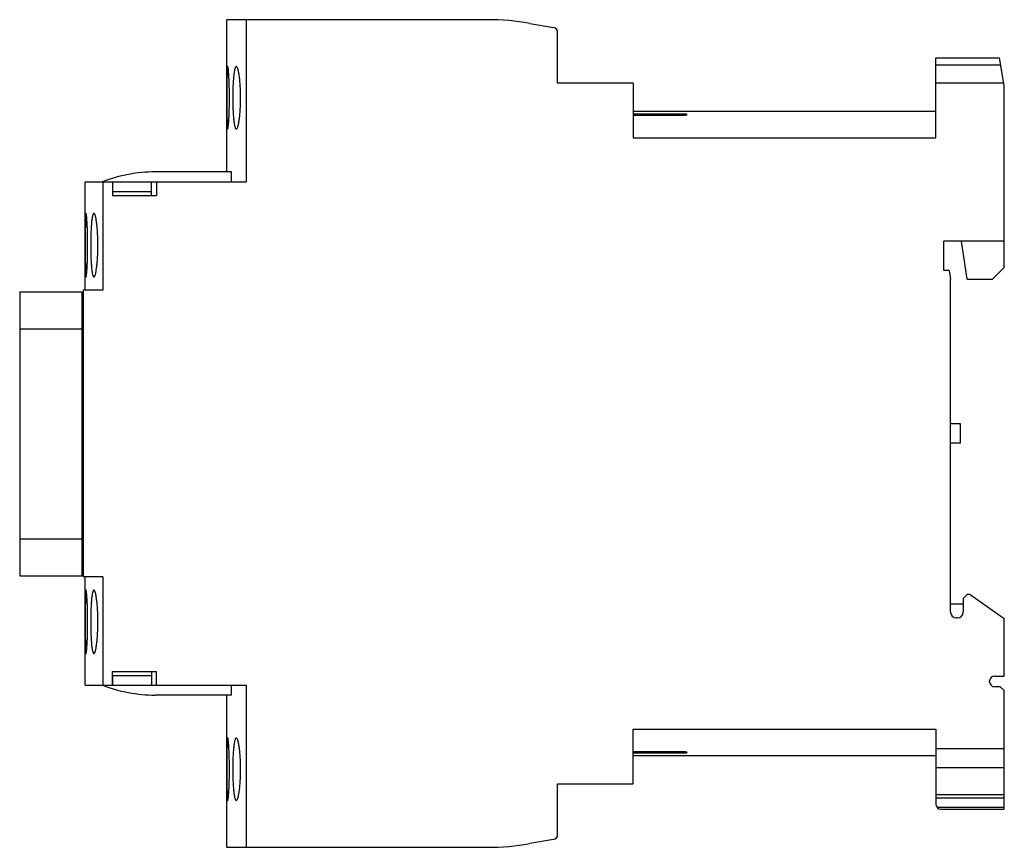
# Model space of a CAD drawing. Units: millimetres. Extents: x 14 to 115, y 48 to 133.
import ezdxf

# ---------------------------------------------------------------- set-up
doc = ezdxf.new("R2010")
doc.units = ezdxf.units.MM
doc.header["$LTSCALE"] = 11.752732
doc.layers.add('00_COMPONENTS_1', color=7, linetype='CONTINUOUS')

msp = doc.modelspace()

# ---------------------------------------------------------------- linework, layer by layer
at = {"layer": '00_COMPONENTS_1', "color": 7, "linetype": 'Continuous'}
for p, q in [((35.62, 116.95), (35.62, 132.55)), ((62.33, 132.55), (35.62, 132.55)), ((37.62, 132.55), (37.62, 115.95)), ((66.67, 132.17), (69.11, 131.74)), ((69.52, 126.05), (69.52, 131.25)), ((108.27, 128.65), (114.77, 128.65)), ((108.27, 120.45), (108.27, 128.65)), ((115.27, 125.81), (114.77, 128.65)), ((108.27, 127.92), (114.9, 127.92)), ((115.22, 126.06), (108.27, 126.06)), ((77.27, 126.05), (69.52, 126.05)), ((77.27, 126.05), (77.27, 120.45)), ((115.27, 107.15), (115.27, 125.81)), ((108.27, 123.15), (77.27, 123.15)), ((82.27, 122.88), (77.27, 122.88)), ((77.27, 122.76), (82.27, 122.76)), ((82.27, 122.76), (82.27, 122.88)), ((77.27, 120.45), (108.27, 120.45)), ((36.11, 116.95), (28.3, 116.95)), ((36.11, 115.95), (36.11, 116.95)), ((21.12, 104.85), (21.12, 115.95)), ((21.12, 115.95), (37.62, 115.95)), ((22.92, 115.95), (22.92, 104.85)), ((23.92, 115.95), (23.92, 114.55)), ((23.96, 114.95), (23.96, 115.95)), ((27.92, 114.55), (27.92, 115.95)), ((28.42, 115.95), (28.42, 114.55)), ((23.92, 114.55), (28.42, 114.55)), ((23.96, 114.95), (27.92, 114.95)), ((115.27, 109.85), (109.07, 109.85)), ((109.07, 106.85), (109.07, 109.85)), ((111.47, 105.95), (110.87, 109.85)), ((115.27, 107.15), (114.07, 105.95)), ((109.61, 106.85), (109.07, 106.85)), ((109.61, 106.85), (109.76, 105.97)), ((109.77, 71.85), (109.76, 105.97)), ((111.47, 105.95), (114.07, 105.95)), ((14.42, 104.65), (14.42, 75.55)), ((14.42, 104.65), (20.82, 104.65)), ((20.82, 75.55), (20.82, 104.65)), ((20.92, 104.85), (20.92, 75.45)), ((22.92, 104.85), (20.92, 104.85)), ((20.82, 100.85), (14.42, 100.85)), ((110.77, 91.15), (109.77, 91.15)), ((110.77, 89.15), (110.77, 91.15)), ((110.77, 89.15), (109.77, 89.15)), ((14.42, 79.35), (20.82, 79.35)), ((14.42, 75.55), (20.82, 75.55)), ((22.92, 75.45), (20.92, 75.45)), ((21.12, 64.35), (21.12, 75.45)), ((22.92, 75.45), (22.92, 64.35)), ((111.07, 73.25), (111.47, 73.65)), ((111.77, 73.65), (111.47, 73.65)), ((111.77, 73.65), (115.27, 71.2)), ((111.07, 72.65), (109.77, 72.65)), ((111.07, 73.25), (111.07, 71.85)), ((110.47, 71.25), (110.37, 71.25)), ((115.27, 65.3), (115.27, 71.2)), ((23.92, 64.35), (23.92, 65.75)), ((23.92, 65.75), (28.42, 65.75)), ((27.92, 65.75), (27.92, 64.35)), ((28.42, 64.35), (28.42, 65.75)), ((23.96, 64.35), (23.96, 65.35)), ((23.96, 65.35), (27.92, 65.35)), ((113.77, 64.7), (113.77, 64.8)), ((114.27, 65.3), (115.27, 65.3)), ((21.12, 64.35), (37.62, 64.35)), ((36.11, 63.35), (36.11, 64.35)), ((37.62, 64.35), (37.62, 47.75)), ((114.86, 64.2), (114.27, 64.2)), ((114.86, 64.2), (115.27, 63.8)), ((115.27, 51.65), (115.27, 63.8)), ((36.11, 63.35), (28.3, 63.35)), ((35.62, 47.75), (35.62, 63.35)), ((77.27, 59.85), (108.27, 59.85)), ((77.27, 54.25), (77.27, 59.85)), ((108.27, 59.85), (108.27, 52.15)), ((82.27, 57.54), (77.27, 57.54)), ((82.27, 57.42), (82.27, 57.54)), ((108.27, 57.86), (115.27, 57.86)), ((77.27, 57.42), (82.27, 57.42)), ((77.27, 57.15), (108.27, 57.15)), ((108.27, 55.93), (115.27, 55.93)), ((69.52, 54.25), (77.27, 54.25)), ((69.52, 49.05), (69.52, 54.25)), ((108.27, 53.15), (115.27, 53.15)), ((108.27, 52.82), (115.27, 52.82)), ((108.36, 51.86), (115.27, 51.86)), ((108.77, 51.65), (115.27, 51.65)), ((69.11, 48.56), (66.67, 48.13)), ((35.62, 47.75), (62.33, 47.75))]:
    msp.add_line(p, q, dxfattribs=at)
for centre, radius, start, end in [((62.33, 107.55), 25, 80, 90), ((69.02, 131.25), 0.5, 0, 80), ((28.3, 101.95), 15, 90, 111.0395), ((110.37, 71.85), 0.6, 180, 270), ((110.47, 71.85), 0.6, 270, 360), ((114.27, 64.8), 0.5, 90, 180), ((114.27, 64.7), 0.5, 180, 270), ((28.3, 78.35), 15, 248.9605, 270), ((108.77, 52.15), 0.5, 180, 270), ((69.02, 49.05), 0.5, 280, 360), ((62.33, 72.75), 25, 269.999, 279.999)]:
    msp.add_arc(centre, radius, start, end, dxfattribs=at)
for points, knots in [([(35.73, 127.75), (35.72, 127.75), (35.72, 127.74), (35.71, 127.72), (35.7, 127.67), (35.69, 127.6), (35.68, 127.49), (35.67, 127.36), (35.67, 127.2), (35.66, 127.01), (35.65, 126.72), (35.64, 126.3), (35.64, 125.76), (35.64, 125.16), (35.63, 124.75), (35.63, 124.55)], [0, 0, 0, 0, 0.002352, 0.006503, 0.02146, 0.045495, 0.078473, 0.120237, 0.170579, 0.228988, 0.294787, 0.445844, 0.618238, 0.805499, 1, 1, 1, 1]), ([(35.9, 124.55), (35.9, 124.75), (35.9, 125.16), (35.89, 125.76), (35.87, 126.3), (35.85, 126.72), (35.83, 127.01), (35.81, 127.2), (35.8, 127.36), (35.79, 127.49), (35.77, 127.6), (35.76, 127.67), (35.75, 127.72), (35.74, 127.74), (35.73, 127.75), (35.73, 127.75)], [0, 0, 0, 0, 0.194288, 0.381325, 0.553516, 0.70446, 0.770238, 0.828651, 0.879032, 0.920899, 0.95403, 0.978241, 0.993374, 0.997603, 1, 1, 1, 1]), ([(36.6, 127.75), (36.57, 127.75), (36.52, 127.69), (36.49, 127.6), (36.45, 127.5), (36.42, 127.36), (36.39, 127.2), (36.36, 127.02), (36.33, 126.72), (36.29, 126.31), (36.25, 125.55), (36.24, 124.96), (36.24, 124.55)], [0, 0, 0, 0, 0.030133, 0.055893, 0.08969, 0.131668, 0.181783, 0.239645, 0.304665, 0.453685, 0.62362, 1, 1, 1, 1]), ([(37.05, 124.55), (37.05, 124.96), (37.03, 125.55), (36.97, 126.31), (36.92, 126.72), (36.88, 127.02), (36.84, 127.2), (36.8, 127.36), (36.77, 127.5), (36.73, 127.6), (36.69, 127.67), (36.66, 127.71), (36.64, 127.74), (36.62, 127.75), (36.6, 127.75)], [0, 0, 0, 0, 0.374887, 0.544171, 0.692757, 0.757675, 0.815529, 0.865743, 0.907971, 0.942136, 0.968316, 0.978541, 0.987022, 1, 1, 1, 1]), ([(35.63, 124.55), (35.63, 124.34), (35.64, 123.93), (35.64, 123.34), (35.64, 122.79), (35.65, 122.37), (35.66, 122.08), (35.67, 121.89), (35.67, 121.73), (35.68, 121.6), (35.69, 121.49), (35.7, 121.42), (35.71, 121.37), (35.72, 121.35), (35.72, 121.35), (35.73, 121.35)], [0, 0, 0, 0, 0.194521, 0.381784, 0.55422, 0.705335, 0.771112, 0.829492, 0.879852, 0.921693, 0.954726, 0.978708, 0.993548, 0.997657, 1, 1, 1, 1]), ([(35.73, 121.35), (35.73, 121.35), (35.74, 121.35), (35.75, 121.37), (35.76, 121.42), (35.77, 121.49), (35.79, 121.6), (35.8, 121.73), (35.81, 121.89), (35.83, 122.08), (35.85, 122.37), (35.87, 122.79), (35.89, 123.34), (35.9, 123.93), (35.9, 124.34), (35.9, 124.55)], [0, 0, 0, 0, 0.002385, 0.006566, 0.021564, 0.045718, 0.078919, 0.120885, 0.171287, 0.229641, 0.295372, 0.446422, 0.618686, 0.805701, 1, 1, 1, 1]), ([(36.24, 124.55), (36.24, 124.14), (36.25, 123.54), (36.29, 122.79), (36.33, 122.37), (36.36, 122.08), (36.39, 121.89), (36.42, 121.73), (36.45, 121.6), (36.49, 121.49), (36.52, 121.4), (36.57, 121.35), (36.6, 121.35)], [0, 0, 0, 0, 0.376411, 0.546385, 0.695435, 0.760425, 0.818252, 0.868369, 0.910407, 0.944252, 0.969972, 1, 1, 1, 1]), ([(36.6, 121.35), (36.62, 121.35), (36.64, 121.36), (36.66, 121.38), (36.69, 121.42), (36.73, 121.49), (36.77, 121.6), (36.8, 121.73), (36.84, 121.89), (36.88, 122.08), (36.92, 122.37), (36.97, 122.79), (37.03, 123.54), (37.05, 124.14), (37.05, 124.55)], [0, 0, 0, 0, 0.012957, 0.021392, 0.031564, 0.057686, 0.091899, 0.134212, 0.184456, 0.242257, 0.307127, 0.45579, 0.625135, 1, 1, 1, 1]), ([(82.77, 122.82), (82.77, 122.83), (82.75, 122.84), (82.73, 122.85), (82.68, 122.86), (82.59, 122.87), (82.45, 122.88), (82.33, 122.88), (82.27, 122.88)], [0, 0, 0, 0, 0.029294, 0.088731, 0.181146, 0.303935, 0.623257, 1, 1, 1, 1]), ([(82.27, 122.76), (82.33, 122.76), (82.45, 122.76), (82.59, 122.77), (82.68, 122.79), (82.73, 122.8), (82.75, 122.81), (82.77, 122.82), (82.77, 122.82)], [0, 0, 0, 0, 0.376259, 0.695278, 0.818092, 0.910685, 0.970433, 1, 1, 1, 1]), ([(21.22, 112.7), (21.22, 112.7), (21.21, 112.69), (21.2, 112.67), (21.19, 112.62), (21.18, 112.55), (21.18, 112.44), (21.17, 112.3), (21.16, 112.14), (21.16, 111.95), (21.15, 111.74), (21.15, 111.5), (21.14, 111.15), (21.14, 110.67), (21.13, 110.07), (21.13, 109.66), (21.13, 109.45)], [0, 0, 0, 0, 0.00218, 0.006232, 0.021116, 0.045174, 0.078215, 0.120011, 0.170314, 0.22869, 0.294499, 0.367077, 0.445707, 0.618137, 0.805398, 1, 1, 1, 1]), ([(21.38, 109.45), (21.38, 109.66), (21.38, 110.07), (21.37, 110.67), (21.35, 111.15), (21.34, 111.5), (21.32, 111.74), (21.31, 111.95), (21.3, 112.14), (21.29, 112.3), (21.27, 112.44), (21.26, 112.55), (21.25, 112.62), (21.24, 112.67), (21.23, 112.69), (21.22, 112.7), (21.22, 112.7)], [0, 0, 0, 0, 0.194402, 0.381499, 0.553782, 0.63235, 0.704894, 0.770704, 0.829124, 0.879519, 0.921371, 0.954446, 0.978566, 0.993589, 0.997742, 1, 1, 1, 1]), ([(22.02, 112.7), (22.01, 112.7), (21.99, 112.68), (21.97, 112.66), (21.94, 112.62), (21.91, 112.55), (21.88, 112.44), (21.85, 112.31), (21.83, 112.14), (21.8, 111.95), (21.77, 111.66), (21.74, 111.23), (21.71, 110.68), (21.69, 110.07), (21.69, 109.66), (21.69, 109.45)], [0, 0, 0, 0, 0.011826, 0.019787, 0.029559, 0.055025, 0.088696, 0.130608, 0.180658, 0.238505, 0.303576, 0.452877, 0.623053, 0.807889, 1, 1, 1, 1]), ([(22.43, 109.45), (22.43, 109.66), (22.43, 110.07), (22.4, 110.68), (22.36, 111.23), (22.32, 111.66), (22.27, 111.95), (22.24, 112.14), (22.21, 112.31), (22.17, 112.44), (22.14, 112.55), (22.11, 112.62), (22.08, 112.66), (22.06, 112.68), (22.04, 112.7), (22.02, 112.7)], [0, 0, 0, 0, 0.191622, 0.376004, 0.545788, 0.694853, 0.759919, 0.817852, 0.868088, 0.910214, 0.944131, 0.969897, 0.979839, 0.987968, 1, 1, 1, 1]), ([(21.13, 109.45), (21.13, 109.23), (21.13, 108.82), (21.14, 108.22), (21.14, 107.74), (21.15, 107.39), (21.15, 107.15), (21.16, 106.94), (21.16, 106.75), (21.17, 106.59), (21.18, 106.45), (21.18, 106.35), (21.19, 106.27), (21.2, 106.22), (21.21, 106.2), (21.22, 106.2), (21.22, 106.2)], [0, 0, 0, 0, 0.194579, 0.381901, 0.554344, 0.632921, 0.705461, 0.771282, 0.829701, 0.880044, 0.921823, 0.95482, 0.978846, 0.993735, 0.997804, 1, 1, 1, 1]), ([(21.22, 106.2), (21.22, 106.2), (21.23, 106.2), (21.24, 106.22), (21.25, 106.27), (21.26, 106.35), (21.27, 106.45), (21.29, 106.59), (21.3, 106.75), (21.31, 106.94), (21.32, 107.15), (21.34, 107.39), (21.35, 107.74), (21.37, 108.22), (21.38, 108.82), (21.38, 109.23), (21.38, 109.45)], [0, 0, 0, 0, 0.002246, 0.006392, 0.021427, 0.045565, 0.078641, 0.120487, 0.170886, 0.229327, 0.295136, 0.367636, 0.446153, 0.618457, 0.805609, 1, 1, 1, 1]), ([(21.69, 109.45), (21.69, 109.23), (21.69, 108.82), (21.71, 108.22), (21.74, 107.66), (21.77, 107.24), (21.8, 106.94), (21.83, 106.75), (21.85, 106.59), (21.88, 106.45), (21.91, 106.34), (21.94, 106.27), (21.97, 106.23), (21.99, 106.21), (22.01, 106.2), (22.02, 106.2)], [0, 0, 0, 0, 0.192091, 0.376989, 0.54718, 0.696393, 0.761474, 0.819361, 0.869451, 0.911352, 0.944983, 0.970418, 0.980186, 0.988153, 1, 1, 1, 1]), ([(22.02, 106.2), (22.04, 106.2), (22.06, 106.21), (22.08, 106.23), (22.11, 106.27), (22.14, 106.34), (22.17, 106.45), (22.21, 106.59), (22.24, 106.75), (22.27, 106.94), (22.32, 107.24), (22.36, 107.66), (22.42, 108.43), (22.43, 109.03), (22.43, 109.45)], [0, 0, 0, 0, 0.012017, 0.020147, 0.030097, 0.055894, 0.089834, 0.131964, 0.182194, 0.240142, 0.30521, 0.454205, 0.623996, 1, 1, 1, 1]), ([(21.22, 74.1), (21.22, 74.1), (21.21, 74.1), (21.2, 74.08), (21.19, 74.03), (21.18, 73.95), (21.18, 73.84), (21.17, 73.71), (21.16, 73.55), (21.16, 73.36), (21.15, 73.14), (21.15, 72.91), (21.14, 72.56), (21.14, 72.08), (21.13, 71.48), (21.13, 71.06), (21.13, 70.85)], [0, 0, 0, 0, 0.002203, 0.006278, 0.021166, 0.045174, 0.07815, 0.119923, 0.17028, 0.228707, 0.294529, 0.367068, 0.445644, 0.618099, 0.805427, 1, 1, 1, 1]), ([(21.38, 70.85), (21.38, 71.06), (21.38, 71.48), (21.37, 72.08), (21.35, 72.56), (21.34, 72.91), (21.32, 73.14), (21.31, 73.36), (21.3, 73.55), (21.29, 73.71), (21.27, 73.84), (21.26, 73.95), (21.25, 74.03), (21.24, 74.08), (21.23, 74.1), (21.22, 74.1), (21.22, 74.1)], [0, 0, 0, 0, 0.194395, 0.381522, 0.553797, 0.63232, 0.704829, 0.77064, 0.82907, 0.879448, 0.921306, 0.954418, 0.978584, 0.993621, 0.997761, 1, 1, 1, 1]), ([(22.02, 74.1), (22.01, 74.1), (21.99, 74.09), (21.97, 74.07), (21.94, 74.02), (21.91, 73.95), (21.88, 73.85), (21.85, 73.71), (21.83, 73.55), (21.8, 73.36), (21.77, 73.06), (21.74, 72.64), (21.71, 72.08), (21.69, 71.48), (21.69, 71.06), (21.69, 70.85)], [0, 0, 0, 0, 0.01184, 0.019805, 0.029575, 0.055008, 0.08863, 0.130522, 0.180611, 0.238499, 0.303583, 0.452805, 0.623008, 0.807908, 1, 1, 1, 1]), ([(22.43, 70.85), (22.43, 71.27), (22.42, 71.87), (22.36, 72.64), (22.32, 73.06), (22.27, 73.36), (22.24, 73.55), (22.21, 73.71), (22.17, 73.85), (22.14, 73.95), (22.11, 74.02), (22.08, 74.07), (22.06, 74.09), (22.04, 74.1), (22.02, 74.1)], [0, 0, 0, 0, 0.376016, 0.545821, 0.694806, 0.759874, 0.817831, 0.86808, 0.910206, 0.944125, 0.969901, 0.979847, 0.987977, 1, 1, 1, 1]), ([(21.13, 70.85), (21.13, 70.64), (21.13, 70.23), (21.14, 69.62), (21.14, 69.15), (21.15, 68.8), (21.15, 68.56), (21.16, 68.35), (21.16, 68.16), (21.17, 67.99), (21.18, 67.86), (21.18, 67.75), (21.19, 67.67), (21.2, 67.63), (21.21, 67.61), (21.22, 67.6), (21.22, 67.6)], [0, 0, 0, 0, 0.194582, 0.381859, 0.554302, 0.632928, 0.705509, 0.771331, 0.829736, 0.880086, 0.921864, 0.954837, 0.978828, 0.993705, 0.997787, 1, 1, 1, 1]), ([(21.22, 67.6), (21.22, 67.6), (21.23, 67.61), (21.24, 67.63), (21.25, 67.67), (21.26, 67.75), (21.27, 67.86), (21.29, 67.99), (21.3, 68.16), (21.31, 68.35), (21.32, 68.56), (21.34, 68.8), (21.35, 69.15), (21.37, 69.62), (21.38, 70.23), (21.38, 70.64), (21.38, 70.85)], [0, 0, 0, 0, 0.002224, 0.006347, 0.021376, 0.045563, 0.07871, 0.120583, 0.17093, 0.22932, 0.295115, 0.367657, 0.446231, 0.618502, 0.80558, 1, 1, 1, 1]), ([(21.69, 70.85), (21.69, 70.64), (21.69, 70.22), (21.71, 69.62), (21.74, 69.07), (21.77, 68.64), (21.8, 68.34), (21.83, 68.15), (21.85, 67.99), (21.88, 67.86), (21.91, 67.75), (21.94, 67.68), (21.97, 67.64), (21.99, 67.61), (22.01, 67.6), (22.02, 67.6)], [0, 0, 0, 0, 0.192097, 0.37695, 0.547142, 0.696444, 0.761528, 0.819401, 0.869495, 0.911392, 0.945003, 0.970412, 0.980174, 0.98814, 1, 1, 1, 1]), ([(22.02, 67.6), (22.04, 67.6), (22.06, 67.61), (22.08, 67.64), (22.11, 67.68), (22.14, 67.75), (22.17, 67.86), (22.21, 67.99), (22.24, 68.15), (22.27, 68.34), (22.32, 68.64), (22.36, 69.06), (22.4, 69.62), (22.43, 70.22), (22.43, 70.64), (22.43, 70.85)], [0, 0, 0, 0, 0.011997, 0.020121, 0.030072, 0.055894, 0.089873, 0.132018, 0.182211, 0.240115, 0.305167, 0.454233, 0.624002, 0.808365, 1, 1, 1, 1]), ([(35.73, 58.95), (35.72, 58.95), (35.72, 58.95), (35.71, 58.93), (35.7, 58.88), (35.69, 58.8), (35.68, 58.7), (35.67, 58.57), (35.67, 58.4), (35.66, 58.22), (35.65, 57.92), (35.64, 57.51), (35.64, 56.96), (35.64, 56.37), (35.63, 55.96), (35.63, 55.75)], [0, 0, 0, 0, 0.002343, 0.006448, 0.021274, 0.045249, 0.078282, 0.120131, 0.170498, 0.228871, 0.294636, 0.445736, 0.618185, 0.805472, 1, 1, 1, 1]), ([(35.9, 55.75), (35.9, 55.96), (35.9, 56.37), (35.89, 56.96), (35.87, 57.51), (35.85, 57.92), (35.83, 58.22), (35.81, 58.4), (35.8, 58.57), (35.79, 58.7), (35.77, 58.8), (35.76, 58.88), (35.75, 58.93), (35.74, 58.95), (35.73, 58.95), (35.73, 58.95)], [0, 0, 0, 0, 0.194308, 0.381325, 0.553586, 0.704638, 0.770369, 0.828722, 0.87912, 0.921086, 0.954289, 0.97844, 0.993437, 0.997617, 1, 1, 1, 1]), ([(36.6, 58.95), (36.57, 58.95), (36.52, 58.89), (36.49, 58.81), (36.45, 58.7), (36.42, 58.57), (36.39, 58.41), (36.36, 58.22), (36.33, 57.93), (36.29, 57.51), (36.25, 56.76), (36.24, 56.16), (36.24, 55.75)], [0, 0, 0, 0, 0.030014, 0.055722, 0.089563, 0.131608, 0.181736, 0.239557, 0.304535, 0.45357, 0.623558, 1, 1, 1, 1]), ([(37.05, 55.75), (37.05, 56.16), (37.03, 56.76), (36.97, 57.51), (36.92, 57.93), (36.88, 58.22), (36.84, 58.41), (36.8, 58.57), (36.77, 58.7), (36.73, 58.81), (36.69, 58.88), (36.66, 58.92), (36.64, 58.94), (36.62, 58.95), (36.6, 58.95)], [0, 0, 0, 0, 0.374877, 0.544226, 0.692894, 0.757763, 0.815561, 0.865801, 0.908111, 0.942323, 0.96844, 0.978612, 0.987045, 1, 1, 1, 1]), ([(82.77, 57.48), (82.77, 57.48), (82.75, 57.49), (82.73, 57.5), (82.68, 57.51), (82.59, 57.52), (82.45, 57.53), (82.33, 57.54), (82.27, 57.54)], [0, 0, 0, 0, 0.029565, 0.089312, 0.181905, 0.304721, 0.623748, 1, 1, 1, 1]), ([(82.27, 57.42), (82.33, 57.42), (82.45, 57.42), (82.59, 57.43), (82.68, 57.44), (82.73, 57.45), (82.75, 57.46), (82.77, 57.47), (82.77, 57.48)], [0, 0, 0, 0, 0.37674, 0.696059, 0.81885, 0.911267, 0.970705, 1, 1, 1, 1]), ([(35.63, 55.75), (35.63, 55.54), (35.64, 55.14), (35.64, 54.54), (35.64, 54), (35.65, 53.58), (35.66, 53.29), (35.67, 53.1), (35.67, 52.94), (35.68, 52.8), (35.69, 52.7), (35.7, 52.62), (35.71, 52.58), (35.72, 52.56), (35.72, 52.55), (35.73, 52.55)], [0, 0, 0, 0, 0.194505, 0.381741, 0.554107, 0.705178, 0.77098, 0.829378, 0.879698, 0.921474, 0.954487, 0.97855, 0.99351, 0.997655, 1, 1, 1, 1]), ([(35.73, 52.55), (35.73, 52.55), (35.74, 52.56), (35.75, 52.58), (35.76, 52.62), (35.77, 52.7), (35.79, 52.8), (35.8, 52.94), (35.81, 53.1), (35.83, 53.29), (35.85, 53.58), (35.87, 54), (35.89, 54.54), (35.9, 55.13), (35.9, 55.54), (35.9, 55.75)], [0, 0, 0, 0, 0.002403, 0.006639, 0.021771, 0.045963, 0.079072, 0.120931, 0.171327, 0.22975, 0.29553, 0.44647, 0.618674, 0.805718, 1, 1, 1, 1]), ([(36.24, 55.75), (36.24, 55.34), (36.25, 54.75), (36.29, 53.99), (36.33, 53.58), (36.36, 53.28), (36.39, 53.1), (36.42, 52.93), (36.45, 52.8), (36.49, 52.7), (36.52, 52.61), (36.57, 52.55), (36.6, 52.55)], [0, 0, 0, 0, 0.376405, 0.546344, 0.695355, 0.760373, 0.818233, 0.868343, 0.910314, 0.944109, 0.969875, 1, 1, 1, 1]), ([(36.6, 52.55), (36.62, 52.55), (36.64, 52.56), (36.66, 52.59), (36.69, 52.63), (36.73, 52.7), (36.77, 52.8), (36.8, 52.93), (36.84, 53.1), (36.88, 53.28), (36.92, 53.57), (36.97, 53.99), (37.03, 54.75), (37.05, 55.34), (37.05, 55.75)], [0, 0, 0, 0, 0.012985, 0.021468, 0.031691, 0.057849, 0.091979, 0.13419, 0.184426, 0.242294, 0.307218, 0.455794, 0.625097, 1, 1, 1, 1])]:
    msp.add_open_spline(points, degree=3, knots=knots, dxfattribs=at)

doc.saveas('drawing.dxf')
